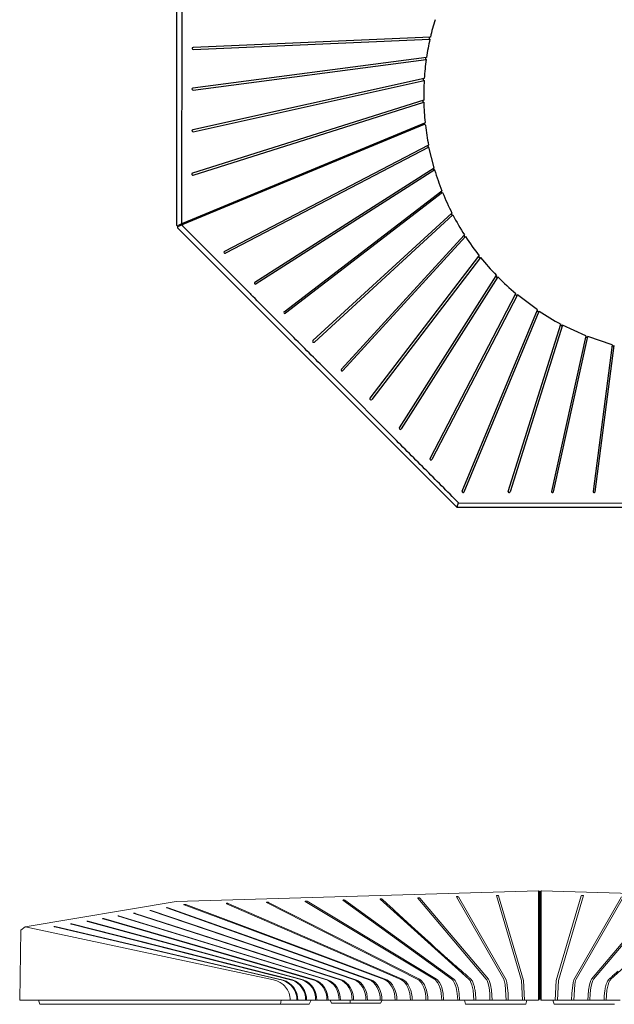
# Model space of a CAD drawing. Units: inches. Extents: x -24 to 404, y -248 to 27.
# Drawn here: x 258 to 261, y -113 to -108 of the extents above; entities that cross this region are included whole.
import ezdxf

# ---------------------------------------------------------------- set-up
doc = ezdxf.new("R2010")
doc.units = ezdxf.units.IN
doc.header["$MEASUREMENT"] = 0
doc.layers.add('0_MOBILIARIO', color=31, linetype='Continuous')

# ---------------------------------------------------------------- blocks, each defined once
blk = doc.blocks.new('JARIDNERA 1')
at = {"layer": '0_MOBILIARIO'}
for p, q in [((262.1077, -148.6511), (261.379, -146.8919)), ((261.0969, -148.2574), (261.7856, -148.0729)), ((261.1055, -148.3921), (261.862, -148.2588)), ((261.9421, -148.4519), (261.0996, -148.5255)), ((261.379, -150.4102), (262.1077, -148.6511)), ((262.1037, -148.6511), (262.0845, -148.6511)), ((262.1037, -148.6511), (262.1077, -148.6511)), ((261.0499, -148.7723), (261.9409, -148.8501)), ((261.0019, -148.9017), (261.0042, -148.9021)), ((260.946, -149.0144), (260.9484, -149.0151)), ((260.8803, -149.1191), (260.8827, -149.12)), ((261.9029, -149.0875), (261.9046, -149.0835)), ((260.547, -149.4448), (261.3971, -150.1584)), ((260.4566, -149.5027), (261.3502, -150.3962)), ((260.4628, -149.5018), (261.3543, -150.3933)), ((260.2579, -149.5868), (260.2579, -149.5868)), ((260.2673, -149.5836), (260.2673, -149.5836)), ((261.3608, -150.392), (261.5377, -149.9661)), ((261.5377, -149.9661), (261.5395, -149.9619)), ((259.6085, -151.1208), (261.3489, -150.4028)), ((261.3502, -150.3962), (261.3645, -150.4106)), ((261.3725, -150.4115), (261.3543, -150.3933)), ((259.6085, -151.1503), (261.3677, -150.4216)), ((259.6085, -151.1503), (261.3677, -150.4216)), ((261.369, -150.4151), (261.3645, -150.4106))]:
    blk.add_line(p, q, dxfattribs=at)
blk.add_lwpolyline([(262.0845, -148.6511), (261.3639, -146.907, 0.534795), (261.3574, -146.9057), (261.3513, -146.9118)], format="xyb", dxfattribs=at)
for points in [[(261.7829, -148.0632), (261.0957, -148.2474)], [(261.0969, -148.2574), (261.1053, -148.3821)], [(261.8602, -148.2489), (261.1053, -148.3821)], [(261.1055, -148.3921), (261.1005, -148.5156)], [(261.1005, -148.5156), (261.9405, -148.442)], [(262.0255, -148.6461), (261.0818, -148.6462)], [(261.0798, -148.656), (261.0499, -148.7723)], [(262.0254, -148.656), (261.0798, -148.656)], [(261.9399, -148.86), (261.0469, -148.7818), (261.0469, -148.7818), (261.0469, -148.7818)], [(261.8591, -149.0529), (261.0042, -148.9021)], [(261.0059, -148.8925), (261.861, -149.0432)], [(261.7814, -149.2384), (260.9484, -149.0151)], [(260.9508, -149.0057), (261.7841, -149.2289)], [(261.7056, -149.4196), (260.8827, -149.12)], [(260.886, -149.1109), (261.7091, -149.4103)], [(261.6304, -149.5994), (260.8063, -149.2149), (260.8063, -149.2149), (260.8064, -149.2149)], [(260.8128, -149.2073), (260.8128, -149.2073), (260.8128, -149.2073), (260.8128, -149.2073), (261.6347, -149.5904)], [(261.5548, -149.7805), (260.7252, -149.3013)], [(260.7323, -149.2943), (261.5598, -149.7719)], [(260.6383, -149.378), (260.5553, -149.4392)], [(261.4774, -149.9658), (260.6383, -149.378), (260.6383, -149.378), (260.6383, -149.378), (260.6383, -149.378), (260.6383, -149.378), (260.6383, -149.378), (260.6383, -149.378), (260.6383, -149.378), (260.6383, -149.378)], [(260.6461, -149.3717), (261.4832, -149.9576)], [(260.5553, -149.4392), (260.5553, -149.4392), (260.5553, -149.4392), (260.5553, -149.4392), (260.5553, -149.4392), (260.5553, -149.4392), (260.5553, -149.4392), (260.5553, -149.4392), (261.4035, -150.1507)], [(260.3557, -149.549), (260.3557, -149.549), (260.3557, -149.549), (261.1072, -150.4448)], [(261.115, -150.4387), (260.3648, -149.5449)], [(260.2579, -149.5868), (260.9139, -150.524)], [(260.9222, -150.5186), (260.2673, -149.5836)], [(260.0625, -149.636), (260.5466, -150.6746)], [(260.5557, -150.6706), (260.0723, -149.6343)], [(260.1599, -149.6157), (260.1599, -149.6157), (260.1599, -149.6157), (260.1599, -149.6157), (260.1599, -149.6157), (260.1599, -149.6157), (260.1599, -149.6157), (260.1599, -149.6157), (260.1599, -149.6157), (260.7281, -150.6002)], [(260.7368, -150.5954), (260.1696, -149.6132)]]:
    blk.add_lwpolyline(points, dxfattribs=at)
for centre, radius, start, end in [((261.7842, -148.0681), 0.005, 286.2452, 102.2002), ((261.0963, -148.2524), 0.005, 286.3348, 97.0913), ((261.861, -148.2539), 0.005, 280.8106, 99.3275), ((261.1054, -148.3871), 0.005, 289.1299, 90.8356), ((261.9409, -148.447), 0.005, 283.1575, 94.4458), ((259.8623, -148.4047), 1.2432, 348.8004, 354.4217), ((261.1, -148.5206), 0.005, 277.2507, 84.7351), ((261.0808, -148.6511), 0.005, 314.9829, 78.7307), ((262.0254, -148.651), 0.00498, 269.3015, 89.2196), ((261.0808, -148.6511), 0.005, 281.5233, 315.0005), ((2547.6859, -1099.6955), 2475.5725, 157.4076839, 157.413061), ((259.8548, -148.4028), 1.2509, 336.9562, 342.3661), ((261.0484, -148.777), 0.005, 277.5499, 72.6678), ((2460.3967, -1063.3839), 2381.0319, 157.413061, 157.4187408), ((261.9405, -148.8551), 0.00497, 263.0473, 84.7028), ((259.8518, -148.4013), 1.2542, 331.1932, 336.489), ((261.0039, -148.8971), 0.005, 273.4108, 315.0152), ((261.0039, -148.8971), 0.005, 315.0149, 66.8347), ((259.8548, -148.4029), 1.2508, 325.5273, 330.7307), ((260.9484, -149.0101), 0.005, 269.1448, 315.0213), ((260.9484, -149.0101), 0.005, 315.0209, 61.0509), ((261.8601, -149.0481), 0.00497, 257.9836, 79.7975), ((259.855, -148.4031), 1.2506, 319.9833, 325.0748), ((260.8832, -149.115), 0.005, 264.8592, 55.4116), ((4974.0309, -2108.4685), 5103.266, 157.4216491, 157.4269628), ((261.9029, -149.0875), 0.00000000245, 281.0607, 281.0662), ((259.8525, -148.4008), 1.254, 314.5559, 319.5163), ((260.8095, -149.2111), 0.005, 259.8965, 315.0123), ((260.8095, -149.2111), 0.005, 315.0133, 49.8698), ((261.7828, -149.2337), 0.00498, 253.1967, 74.7653), ((259.8553, -148.4034), 1.2502, 309.2371, 314.0907), ((260.7288, -149.2978), 0.005, 255.2708, 315.0072), ((260.7288, -149.2978), 0.005, 315.0077, 44.4201), ((260.6422, -149.3749), 0.005, 250.5447, 315.0025), ((260.6422, -149.3749), 0.005, 315.0036, 39.0928), ((259.8531, -148.399), 1.255, 299.1097, 303.5626), ((260.5511, -149.442), 0.005, 245.7334, 315.0008), ((260.5511, -149.442), 0.005, 315.0015, 33.9448), ((261.7074, -149.415), 0.00499, 248.5881, 69.6799), ((260.4538, -149.5055), 0.004, 45, 118.4836), ((260.4656, -149.499), 0.004, 119.1097, 225), ((259.8592, -148.4116), 1.241, 289.1975, 293.5793), ((260.3603, -149.5469), 0.005, 311.1346, 23.9183), ((259.8578, -148.4072), 1.2456, 294.0181, 298.4836), ((2892.3656, -1242.9612), 2848.8407, 157.4296142, 157.4344309), ((259.8564, -148.4047), 1.2484, 284.5271, 288.7579), ((260.2578, -149.5869), 0.000157, 27.753, 40.0213), ((260.2626, -149.5852), 0.005, 230.7785, 304.9999), ((260.2626, -149.5852), 0.005, 305.0007, 19.0864), ((260.3603, -149.5469), 0.005, 236.099, 311.1359), ((261.6326, -149.5949), 0.00499, 244.1142, 64.5477), ((259.8557, -148.4029), 1.2503, 275.5336, 279.5183), ((260.0674, -149.6352), 0.005, 219.9476, 9.8392), ((259.855, -148.3992), 1.2541, 279.98, 284.0702), ((259.8553, -148.4009), 1.2524, 279.9801, 284.0757), ((260.1647, -149.6144), 0.005, 225.4283, 303.8796), ((260.1647, -149.6144), 0.005, 303.8775, 14.3759), ((3283.5118, -1405.5046), 3272.4156, 157.434419, 157.4385184), ((261.5573, -149.7762), 0.005, 239.7472, 59.3564), ((261.4802, -149.9616), 0.005, 235.4769, 54.0785), ((261.5377, -149.9661), 0.00000001, 62.0361, 62.0395), ((261.4002, -150.1545), 0.005, 231.3377, 48.6483), ((261.3473, -150.3991), 0.004, 292.4192, 45), ((261.3571, -150.3905), 0.004, 225, 337.4418), ((261.111, -150.4417), 0.00496, 219.4234, 37.0439), ((261.3662, -150.4179), 0.004, 292.5, 45), ((261.3754, -150.4087), 0.004, 225, 337.5), ((260.918, -150.5212), 0.00497, 214.9646, 31.8141), ((260.7324, -150.5977), 0.00498, 210.5189, 26.6931), ((260.5511, -150.6724), 0.00499, 206.0679, 21.7136)]:
    blk.add_arc(centre, radius, start, end, dxfattribs=at)
blk = doc.blocks.new('JARFDINERA 4')
at = {"layer": '0_MOBILIARIO', "lineweight": 9}
for p, q in [((276.7227, -149.0742), (276.7228, -149.6005)), ((276.7359, -149.6005), (276.7359, -149.0742)), ((275.9683, -149.1138), (275.9683, -149.1139)), ((276.7268, -149.4982), (276.7268, -149.0782)), ((276.7319, -149.4982), (276.7319, -149.0782)), ((274.8466, -149.168), (274.8466, -149.168)), ((274.927, -149.1543), (274.927, -149.1543)), ((275.0118, -149.1398), (275.0118, -149.1398)), ((275.2164, -149.1345), (275.2164, -149.1345)), ((274.7693, -149.1813), (274.7693, -149.1812)), ((274.2195, -149.6005), (274.2259, -149.2626)), ((274.2463, -149.2478), (274.2259, -149.2626)), ((274.3849, -149.2456), (274.3849, -149.2456)), ((274.4655, -149.2323), (274.4655, -149.2323)), ((274.543, -149.2195), (274.543, -149.2195)), ((276.7268, -149.5964), (276.7268, -149.4982)), ((276.7319, -149.5964), (276.7319, -149.4982)), ((275.5249, -149.6005), (274.2195, -149.6005)), ((274.3172, -149.6205), (274.3097, -149.6005)), ((275.477, -149.6205), (274.3172, -149.6205)), ((275.477, -149.6205), (275.4806, -149.6005)), ((275.6161, -149.6205), (275.477, -149.6205)), ((275.5249, -149.6005), (275.5571, -149.6005)), ((275.5607, -149.6005), (275.5571, -149.6005)), ((275.5607, -149.6005), (275.5989, -149.6005)), ((275.596, -149.6005), (275.5989, -149.6005)), ((275.6033, -149.6005), (275.5989, -149.6005)), ((275.6033, -149.6005), (275.6472, -149.6005)), ((275.6161, -149.6205), (275.6253, -149.6005)), ((275.6448, -149.6005), (275.6456, -149.6005)), ((275.6523, -149.6005), (275.6472, -149.6005)), ((275.6523, -149.6005), (275.7013, -149.6005)), ((275.6992, -149.6005), (275.7013, -149.6005)), ((275.7071, -149.6005), (275.7013, -149.6005)), ((275.7071, -149.6005), (275.7602, -149.6005)), ((275.724, -149.6155), (275.7171, -149.6005)), ((275.724, -149.6155), (275.814, -149.6155)), ((275.7667, -149.6005), (275.7602, -149.6005)), ((275.7667, -149.6005), (275.8233, -149.6005)), ((275.814, -149.6155), (275.8136, -149.6005)), ((275.814, -149.6155), (275.9608, -149.6155)), ((275.8218, -149.6005), (275.8233, -149.6005)), ((275.8303, -149.6005), (275.8233, -149.6005)), ((275.8303, -149.6005), (275.8898, -149.6005)), ((275.8898, -149.6005), (275.8885, -149.6005)), ((275.8898, -149.6005), (275.8973, -149.6005)), ((275.8973, -149.6005), (275.9591, -149.6005)), ((275.9593, -149.6005), (275.9591, -149.6005)), ((275.9671, -149.6005), (275.9593, -149.6005)), ((275.9608, -149.6155), (275.9681, -149.6005)), ((275.9671, -149.6005), (276.0308, -149.6005)), ((276.0392, -149.6005), (276.0308, -149.6005)), ((276.0392, -149.6005), (276.1043, -149.6005)), ((276.1125, -149.6005), (276.1043, -149.6005)), ((276.113, -149.6005), (276.1125, -149.6005)), ((276.113, -149.6005), (276.1125, -149.6005)), ((276.113, -149.6005), (276.1793, -149.6005)), ((276.1788, -149.6005), (276.1793, -149.6005)), ((276.1879, -149.6005), (276.1793, -149.6005)), ((276.1883, -149.6005), (276.1879, -149.6005)), ((276.1883, -149.6005), (276.1879, -149.6005)), ((276.1883, -149.6005), (276.2554, -149.6005)), ((276.2644, -149.6005), (276.2554, -149.6005)), ((276.2647, -149.6005), (276.2644, -149.6005)), ((276.2647, -149.6005), (276.2644, -149.6005)), ((276.2647, -149.6005), (276.3324, -149.6005)), ((276.3417, -149.6005), (276.3324, -149.6005)), ((276.3419, -149.6005), (276.3417, -149.6005)), ((276.3419, -149.6005), (276.4101, -149.6005)), ((276.3703, -149.6205), (276.3653, -149.6005)), ((276.3703, -149.6205), (276.6616, -149.6205)), ((276.4101, -149.6005), (276.4099, -149.6005)), ((276.4101, -149.6005), (276.4196, -149.6005)), ((276.4198, -149.6005), (276.4196, -149.6005)), ((276.4196, -149.6005), (276.4198, -149.6005)), ((276.4198, -149.6005), (276.4881, -149.6005)), ((276.4881, -149.6005), (276.4882, -149.6005)), ((276.4881, -149.6005), (276.4882, -149.6005)), ((276.4922, -149.6005), (276.4882, -149.6005)), ((276.4981, -149.6005), (276.4922, -149.6005)), ((276.4981, -149.6005), (276.5667, -149.6005)), ((276.5667, -149.6005), (276.5711, -149.6005)), ((276.5667, -149.6005), (276.5667, -149.6005)), ((276.5711, -149.6005), (276.5767, -149.6005)), ((276.5767, -149.6005), (276.6455, -149.6005)), ((276.6455, -149.6005), (276.6555, -149.6005)), ((276.6555, -149.6005), (276.7228, -149.6005)), ((276.6616, -149.6205), (276.6666, -149.6005)), ((276.8032, -149.6005), (276.7359, -149.6005)), ((276.7971, -149.6205), (276.7921, -149.6005)), ((277.0884, -149.6205), (276.7971, -149.6205)), ((276.8132, -149.6005), (276.8032, -149.6005)), ((276.882, -149.6005), (276.8132, -149.6005)), ((276.8876, -149.6005), (276.882, -149.6005)), ((276.892, -149.6005), (276.8876, -149.6005)), ((276.892, -149.6005), (276.892, -149.6005)), ((276.9606, -149.6005), (276.892, -149.6005)), ((276.9606, -149.6005), (276.9665, -149.6005)), ((276.9665, -149.6005), (276.9705, -149.6005)), ((276.9706, -149.6005), (276.9705, -149.6005)), ((276.9706, -149.6005), (276.9705, -149.6005)), ((277.0389, -149.6005), (276.9706, -149.6005)), ((277.0389, -149.6005), (277.0391, -149.6005)), ((277.0391, -149.6005), (277.0389, -149.6005)), ((277.0486, -149.6005), (277.0391, -149.6005)), ((277.0486, -149.6005), (277.0488, -149.6005)), ((277.1168, -149.6005), (277.0486, -149.6005))]:
    blk.add_line(p, q, dxfattribs=at)
for points in [[(275.7786, -149.1193), (275.7784, -149.1192), (275.7783, -149.1191), (275.7783, -149.119), (275.7782, -149.119), (275.7782, -149.1189), (275.7781, -149.1188), (275.7781, -149.1188), (275.7781, -149.1187), (275.7781, -149.1187), (275.7781, -149.1187), (275.7781, -149.1186), (275.7782, -149.1185), (275.7782, -149.1185), (275.7783, -149.1184), (275.7783, -149.1183), (275.7785, -149.1182), (275.7786, -149.1181), (275.7788, -149.118), (275.7795, -149.1178), (275.7811, -149.1177), (275.7829, -149.1177), (275.7849, -149.1179), (275.7866, -149.1184), (275.7872, -149.1187), (275.7877, -149.1189)], [(275.7786, -149.1193), (276.3036, -149.4995), (276.3068, -149.5026), (276.3099, -149.5064), (276.3153, -149.5149), (276.3205, -149.526), (276.3249, -149.539), (276.3306, -149.5678), (276.3324, -149.6005)], [(276.3419, -149.6005), (276.3401, -149.5677), (276.3344, -149.5389), (276.33, -149.526), (276.3249, -149.5148), (276.3195, -149.5063), (276.3163, -149.5026), (276.3131, -149.4994), (275.7877, -149.1189)], [(275.9586, -149.1134), (275.9586, -149.1134), (275.9586, -149.1133), (275.9586, -149.1133), (275.9587, -149.1132), (275.9587, -149.1131), (275.9588, -149.1131), (275.9589, -149.113), (275.959, -149.1129), (275.9593, -149.1128), (275.9595, -149.1127), (275.9601, -149.1126), (275.9617, -149.1124), (275.9636, -149.1125), (275.9652, -149.1127), (275.9665, -149.113), (275.9676, -149.1134), (275.968, -149.1136), (275.9682, -149.1137), (275.9683, -149.1138)], [(275.9589, -149.1139), (275.9588, -149.1138), (275.9587, -149.1137), (275.9587, -149.1137), (275.9586, -149.1136), (275.9586, -149.1136), (275.9586, -149.1135), (275.9586, -149.1134), (275.9586, -149.1134)], [(276.4101, -149.6005), (276.4067, -149.5528), (276.4004, -149.5259), (276.3964, -149.5151), (276.3919, -149.5063), (276.3893, -149.5025), (276.3867, -149.4993), (275.9589, -149.1139)], [(276.1405, -149.108), (276.1405, -149.108), (276.1405, -149.108), (276.1405, -149.1079), (276.1405, -149.1078), (276.1406, -149.1078), (276.1406, -149.1077), (276.1407, -149.1076), (276.1409, -149.1075), (276.1411, -149.1074), (276.1414, -149.1073), (276.142, -149.1072), (276.1435, -149.107), (276.1455, -149.1071), (276.1471, -149.1073), (276.1485, -149.1076), (276.1491, -149.1078), (276.1496, -149.1081), (276.15, -149.1083), (276.1502, -149.1084), (276.1503, -149.1085)], [(276.1406, -149.1084), (276.4705, -149.4994), (276.4724, -149.5025), (276.4743, -149.5061), (276.4777, -149.5149), (276.4836, -149.5389), (276.4871, -149.5678), (276.4882, -149.6005)], [(276.4981, -149.6005), (276.4955, -149.5527), (276.4908, -149.5263), (276.4878, -149.5154), (276.4843, -149.5065), (276.4824, -149.5026), (276.4804, -149.4995), (276.1503, -149.1085)], [(276.3265, -149.1024), (276.3265, -149.1024), (276.3265, -149.1024), (276.3266, -149.1023), (276.3266, -149.1022), (276.3266, -149.1022), (276.3267, -149.1021), (276.3268, -149.1021), (276.327, -149.1019), (276.3272, -149.1018), (276.3274, -149.1018), (276.328, -149.1016), (276.3296, -149.1014), (276.3315, -149.1015), (276.3334, -149.1018), (276.3351, -149.1022), (276.3356, -149.1024), (276.336, -149.1026), (276.3361, -149.1027), (276.3363, -149.1028), (276.3364, -149.103), (276.3365, -149.1031)], [(276.5667, -149.6005), (276.5617, -149.5256), (276.5573, -149.5061), (276.5547, -149.4995), (276.3266, -149.1027)], [(276.3365, -149.1031), (276.566, -149.5026), (276.5695, -149.5147), (276.5759, -149.5679), (276.5767, -149.6005)], [(276.5199, -149.0966), (276.52, -149.0965), (276.52, -149.0965), (276.52, -149.0964), (276.52, -149.0964), (276.5201, -149.0963), (276.5202, -149.0962), (276.5203, -149.0961), (276.5205, -149.096), (276.5208, -149.0959), (276.5214, -149.0957), (276.5229, -149.0956), (276.5249, -149.0956), (276.5268, -149.0959), (276.5284, -149.0963), (276.5289, -149.0965), (276.5295, -149.0968), (276.5296, -149.0969), (276.5298, -149.097), (276.5298, -149.0971), (276.5299, -149.0972), (276.5299, -149.0972), (276.5299, -149.0973)], [(276.6455, -149.6005), (276.6407, -149.5064), (276.52, -149.0967)], [(276.5299, -149.0973), (276.6507, -149.5063), (276.6555, -149.6005)], [(276.9288, -149.0973), (276.808, -149.5063), (276.8032, -149.6005)], [(276.8132, -149.6005), (276.818, -149.5064), (276.9387, -149.0967)], [(277.1223, -149.1031), (276.8927, -149.5026), (276.8892, -149.5147), (276.8828, -149.5679), (276.882, -149.6005)], [(276.892, -149.6005), (276.897, -149.5256), (276.9015, -149.5061), (276.904, -149.4995), (277.1321, -149.1027)], [(276.9388, -149.0966), (276.9388, -149.0965), (276.9387, -149.0965), (276.9387, -149.0964), (276.9387, -149.0964), (276.9386, -149.0963), (276.9386, -149.0962), (276.9384, -149.0961), (276.9382, -149.096), (276.9379, -149.0959), (276.9373, -149.0957), (276.9358, -149.0956), (276.9338, -149.0956), (276.932, -149.0959), (276.9303, -149.0963), (276.9298, -149.0965), (276.9293, -149.0968), (276.9291, -149.0969), (276.9289, -149.097), (276.9289, -149.0971), (276.9288, -149.0972), (276.9288, -149.0972), (276.9288, -149.0973)], [(276.9606, -149.6005), (276.9632, -149.5527), (276.9679, -149.5263), (276.9709, -149.5154), (276.9744, -149.5065), (276.9764, -149.5026), (276.9783, -149.4995), (277.3084, -149.1085)], [(277.3181, -149.1084), (276.9882, -149.4994), (276.9863, -149.5025), (276.9844, -149.5061), (276.981, -149.5149), (276.9751, -149.5389), (276.9716, -149.5678), (276.9705, -149.6005)], [(277.0486, -149.6005), (277.0521, -149.5528), (277.0583, -149.5259), (277.0623, -149.5151), (277.0669, -149.5063), (277.0694, -149.5025), (277.072, -149.4993), (277.4998, -149.1139)], [(274.9749, -149.1249), (274.2463, -149.2478)], [(274.8544, -149.1691), (274.8519, -149.1684), (274.8482, -149.1678), (274.8474, -149.1678), (274.8471, -149.1678), (274.8468, -149.1678), (274.8468, -149.1679), (274.8467, -149.1679), (274.8467, -149.1679), (274.8467, -149.1679), (274.8467, -149.1679), (274.8467, -149.168), (274.8466, -149.168), (274.8466, -149.168), (274.8466, -149.168)], [(274.8466, -149.168), (274.8466, -149.168), (274.8466, -149.168), (274.8466, -149.1681), (274.8466, -149.1681), (274.8467, -149.1681), (274.8467, -149.1681), (274.8467, -149.1682), (274.8467, -149.1682), (274.8469, -149.1684), (274.8471, -149.1685), (274.8478, -149.1688), (274.8487, -149.1691)], [(275.8898, -149.6005), (275.889, -149.5841), (275.886, -149.5681), (275.8814, -149.5539), (275.8746, -149.5397), (275.866, -149.5271), (275.856, -149.5162), (275.845, -149.5078), (275.8389, -149.5043), (274.8487, -149.1691)], [(274.8544, -149.1691), (275.8464, -149.5042), (275.8524, -149.5077), (275.8633, -149.5161), (275.8733, -149.5268), (275.8818, -149.5393), (275.8887, -149.5534), (275.8936, -149.5683), (275.8965, -149.5843), (275.8973, -149.6005)], [(274.927, -149.1543), (274.927, -149.1542), (274.927, -149.1542), (274.927, -149.1542), (274.927, -149.1542), (274.927, -149.1542), (274.927, -149.1542), (274.9271, -149.1541), (274.9271, -149.1541), (274.9272, -149.1541), (274.9273, -149.1541), (274.9277, -149.154), (274.9282, -149.154), (274.9315, -149.1545), (274.9351, -149.1554)], [(274.9287, -149.1552), (274.9275, -149.1547), (274.9273, -149.1546), (274.9271, -149.1545), (274.9271, -149.1545), (274.927, -149.1544), (274.927, -149.1544), (274.927, -149.1544), (274.927, -149.1543), (274.927, -149.1543), (274.927, -149.1543), (274.927, -149.1543), (274.927, -149.1543)], [(274.9287, -149.1552), (275.9108, -149.5042), (275.9165, -149.5077), (275.9268, -149.516), (275.9365, -149.5271), (275.9443, -149.5392), (275.951, -149.5537), (275.9555, -149.5683), (275.9583, -149.5843), (275.9591, -149.6005)], [(275.9671, -149.6005), (275.9662, -149.5841), (275.9633, -149.5679), (275.9588, -149.5533), (275.9524, -149.5395), (275.9446, -149.5273), (275.9347, -149.5161), (275.9243, -149.5077), (275.9186, -149.5042), (274.9351, -149.1554)], [(275.0118, -149.1398), (275.0118, -149.1398), (275.0118, -149.1398), (275.0118, -149.1397), (275.0118, -149.1397), (275.0118, -149.1397), (275.0119, -149.1396), (275.012, -149.1396), (275.012, -149.1395), (275.0122, -149.1395), (275.0127, -149.1393), (275.0133, -149.1393)], [(275.0132, -149.1408), (275.0125, -149.1405), (275.0121, -149.1403), (275.0119, -149.1401), (275.0119, -149.1401), (275.0118, -149.14), (275.0118, -149.14), (275.0118, -149.1399), (275.0118, -149.1399), (275.0118, -149.1399), (275.0118, -149.1398), (275.0118, -149.1398)], [(275.0132, -149.1408), (275.9792, -149.5011), (275.9847, -149.504), (275.9902, -149.5075), (276, -149.516), (276.009, -149.5269), (276.0163, -149.5387), (276.0226, -149.553), (276.0272, -149.5685), (276.0299, -149.5844), (276.0308, -149.6005)], [(275.0133, -149.1393), (275.015, -149.1391), (275.0169, -149.1392), (275.0188, -149.1395), (275.0204, -149.1399), (275.0204, -149.1399), (275.0204, -149.1399)], [(276.0392, -149.6005), (276.0383, -149.5843), (276.0355, -149.5683), (276.0313, -149.5537), (276.025, -149.5393), (276.0172, -149.5264), (276.0084, -149.5159), (275.9985, -149.5074), (275.9903, -149.5023), (275.0204, -149.1399)], [(275.2164, -149.1345), (275.2164, -149.1345), (275.2164, -149.1344), (275.2164, -149.1344), (275.2165, -149.1343), (275.2165, -149.1343), (275.2165, -149.1342), (275.2167, -149.1341), (275.2168, -149.134), (275.217, -149.1339), (275.2174, -149.1338), (275.2183, -149.1336), (275.2197, -149.1335), (275.2212, -149.1336), (275.2227, -149.1337), (275.2241, -149.134), (275.2253, -149.1344)], [(275.2175, -149.1355), (275.2175, -149.1355), (275.217, -149.1353), (275.2168, -149.1351), (275.2167, -149.135), (275.2166, -149.1349), (275.2165, -149.1348), (275.2165, -149.1348), (275.2164, -149.1347), (275.2164, -149.1346), (275.2164, -149.1346), (275.2164, -149.1345)], [(275.2175, -149.1355), (276.0588, -149.5006), (276.0636, -149.5035), (276.0683, -149.5069), (276.073, -149.5111), (276.0773, -149.5157), (276.0853, -149.5266), (276.0919, -149.5388), (276.0973, -149.553), (276.1012, -149.5678), (276.1036, -149.5841), (276.1043, -149.6005)], [(276.113, -149.6005), (276.1123, -149.5842), (276.11, -149.5681), (276.1061, -149.5529), (276.1007, -149.5389), (276.094, -149.5263), (276.0861, -149.5155), (276.0818, -149.511), (276.0772, -149.5068), (276.0726, -149.5035), (276.0639, -149.4988), (275.2253, -149.1344)], [(275.4109, -149.13), (275.4106, -149.1299), (275.4104, -149.1297), (275.4102, -149.1296), (275.4102, -149.1295), (275.4101, -149.1294), (275.4101, -149.1294), (275.4101, -149.1293), (275.41, -149.1292), (275.41, -149.1292), (275.41, -149.1292), (275.41, -149.1291), (275.41, -149.1291), (275.4101, -149.129), (275.4101, -149.129), (275.4101, -149.1289), (275.4102, -149.1288), (275.4103, -149.1288), (275.4104, -149.1287), (275.4106, -149.1285), (275.4109, -149.1285), (275.4116, -149.1283), (275.4123, -149.1282), (275.4141, -149.1281), (275.416, -149.1283), (275.4178, -149.1287), (275.4185, -149.1289), (275.4192, -149.1292)], [(275.4109, -149.13), (276.1395, -149.5002), (276.1438, -149.5031), (276.1477, -149.5065), (276.1519, -149.5108), (276.1557, -149.5154), (276.1628, -149.5264), (276.1687, -149.5392), (276.1735, -149.5535), (276.1768, -149.5684), (276.1787, -149.5844), (276.1793, -149.6005)], [(276.1883, -149.6005), (276.1878, -149.584), (276.1857, -149.5678), (276.1824, -149.5529), (276.1778, -149.5391), (276.1718, -149.5262), (276.1647, -149.5152), (276.1573, -149.5069), (276.1531, -149.5032), (276.1486, -149.5001), (275.4192, -149.1292)], [(275.5962, -149.1239), (275.5962, -149.1238), (275.5962, -149.1238), (275.5963, -149.1237), (275.5963, -149.1237), (275.5964, -149.1236), (275.5964, -149.1235), (275.5965, -149.1234), (275.5967, -149.1233), (275.5969, -149.1232), (275.5974, -149.1231), (275.5986, -149.1229), (275.6001, -149.1229), (275.6018, -149.123), (275.6034, -149.1233), (275.6047, -149.1236), (275.6051, -149.1238), (275.6056, -149.124)], [(275.5968, -149.1246), (275.5967, -149.1245), (275.5965, -149.1244), (275.5964, -149.1243), (275.5963, -149.1242), (275.5963, -149.1241), (275.5962, -149.124), (275.5962, -149.124), (275.5962, -149.124), (275.5962, -149.1239), (275.5962, -149.1239)], [(275.5968, -149.1246), (276.2211, -149.4998), (276.225, -149.5029), (276.2287, -149.5066), (276.2351, -149.5151), (276.2412, -149.5262), (276.2464, -149.5391), (276.2505, -149.5534), (276.2532, -149.5678), (276.2554, -149.6005)], [(276.2647, -149.6005), (276.2625, -149.5678), (276.2598, -149.5534), (276.2557, -149.539), (276.2506, -149.5261), (276.2444, -149.515), (276.238, -149.5066), (276.2343, -149.5029), (276.2305, -149.4997), (275.6056, -149.124)], [(274.6187, -149.2068), (274.6187, -149.2068), (274.6187, -149.2068), (274.6187, -149.2067), (274.6187, -149.2067), (274.6187, -149.2067), (274.6188, -149.2067), (274.6188, -149.2067), (274.6188, -149.2066), (274.6189, -149.2066), (274.619, -149.2066), (274.6193, -149.2066), (274.6203, -149.2066), (274.6222, -149.2068), (274.6254, -149.2075)], [(274.6218, -149.2083), (274.6203, -149.2078), (274.6193, -149.2073), (274.619, -149.2072), (274.6188, -149.207), (274.6188, -149.207), (274.6187, -149.2069), (274.6187, -149.2069), (274.6187, -149.2069), (274.6187, -149.2068), (274.6187, -149.2068), (274.6187, -149.2068), (274.6187, -149.2068), (274.6187, -149.2068)], [(274.6218, -149.2083), (275.6445, -149.505), (275.6513, -149.5085), (275.6636, -149.5168), (275.675, -149.5275), (275.6845, -149.5398), (275.6921, -149.5538), (275.6975, -149.5687), (275.7006, -149.5844), (275.7013, -149.6005)], [(275.7071, -149.6005), (275.7064, -149.5844), (275.7033, -149.5687), (275.6979, -149.5537), (275.6903, -149.5398), (275.6808, -149.5274), (275.6695, -149.5167), (275.6572, -149.5084), (275.6433, -149.5021), (274.6254, -149.2075)], [(274.6965, -149.1955), (274.6954, -149.1951), (274.6944, -149.1947), (274.6941, -149.1945), (274.6939, -149.1944), (274.6938, -149.1943), (274.6938, -149.1943), (274.6938, -149.1942), (274.6938, -149.1942), (274.6938, -149.1942), (274.6938, -149.1942), (274.6938, -149.1941), (274.6938, -149.1941), (274.6938, -149.1941), (274.6938, -149.1941), (274.6938, -149.1941), (274.6938, -149.1941), (274.6938, -149.194), (274.6938, -149.194), (274.6938, -149.194), (274.6939, -149.194), (274.6939, -149.194), (274.694, -149.1939), (274.6942, -149.1939), (274.6944, -149.1939), (274.6952, -149.1939), (274.6984, -149.1944), (274.7008, -149.195)], [(274.6965, -149.1955), (275.7057, -149.5048), (275.7121, -149.5083), (275.7242, -149.5169), (275.7349, -149.5274), (275.744, -149.5397), (275.7513, -149.5537), (275.7565, -149.5687), (275.7595, -149.5846), (275.7602, -149.6005)], [(275.7667, -149.6005), (275.7659, -149.5844), (275.7629, -149.5686), (275.7578, -149.5537), (275.7504, -149.5397), (275.7412, -149.5273), (275.7303, -149.5166), (275.7184, -149.5082), (275.7051, -149.5018), (274.7008, -149.195)], [(274.7693, -149.1812), (274.7693, -149.1812), (274.7693, -149.1812), (274.7694, -149.1812), (274.7694, -149.1812), (274.7694, -149.1812), (274.7694, -149.1811), (274.7695, -149.1811), (274.7695, -149.1811), (274.7696, -149.1811), (274.7699, -149.181), (274.7701, -149.181), (274.772, -149.1811), (274.7744, -149.1816), (274.7768, -149.1822)], [(274.7717, -149.1825), (274.7703, -149.182), (274.7698, -149.1817), (274.7696, -149.1816), (274.7695, -149.1815), (274.7694, -149.1814), (274.7694, -149.1814), (274.7694, -149.1814), (274.7693, -149.1813), (274.7693, -149.1813), (274.7693, -149.1813), (274.7693, -149.1813), (274.7693, -149.1813), (274.7693, -149.1813)], [(274.7717, -149.1825), (275.7705, -149.5045), (275.7768, -149.5081), (275.7883, -149.5166), (275.7988, -149.5274), (275.8077, -149.54), (275.8146, -149.5537), (275.8195, -149.5683), (275.8225, -149.5842), (275.8233, -149.6005)], [(275.8303, -149.6005), (275.8295, -149.5843), (275.8265, -149.5683), (275.8214, -149.5533), (275.8143, -149.5392), (275.8053, -149.5267), (275.7951, -149.5163), (275.7836, -149.5079), (275.7772, -149.5044), (274.7768, -149.1822)], [(275.444, -149.5029), (274.2463, -149.2478)], [(274.3849, -149.2456), (274.3849, -149.2456), (274.3849, -149.2456), (274.3849, -149.2455), (274.3849, -149.2455), (274.3849, -149.2455), (274.3849, -149.2455), (274.385, -149.2455), (274.3851, -149.2454), (274.3851, -149.2454), (274.3853, -149.2454), (274.3855, -149.2454), (274.3868, -149.2454), (274.3904, -149.246)], [(274.3892, -149.2473), (274.3892, -149.2473), (274.3859, -149.2463), (274.3855, -149.2461), (274.3851, -149.2459), (274.385, -149.2458), (274.385, -149.2458), (274.3849, -149.2458), (274.3849, -149.2457), (274.3849, -149.2457), (274.3849, -149.2457), (274.3849, -149.2457), (274.3849, -149.2456), (274.3849, -149.2456), (274.3849, -149.2456)], [(274.3892, -149.2473), (275.4869, -149.5041), (275.502, -149.51), (275.5155, -149.5181), (275.5276, -149.5283), (275.5379, -149.5402), (275.5462, -149.5537), (275.5522, -149.5683), (275.556, -149.5842), (275.5571, -149.6005)], [(275.5607, -149.6005), (275.5596, -149.5841), (275.5559, -149.5682), (275.5498, -149.5536), (275.5415, -149.5401), (275.5312, -149.5281), (275.519, -149.5179), (275.5054, -149.5098), (275.4907, -149.504), (274.3904, -149.246)], [(274.4655, -149.2323), (274.4655, -149.2323), (274.4655, -149.2323), (274.4655, -149.2323), (274.4655, -149.2323), (274.4656, -149.2323), (274.4656, -149.2322), (274.4656, -149.2322), (274.4657, -149.2322), (274.4657, -149.2322), (274.4659, -149.2321), (274.4664, -149.2321), (274.4677, -149.2322), (274.4714, -149.2329)], [(274.4694, -149.234), (274.4676, -149.2335), (274.4663, -149.233), (274.4659, -149.2328), (274.4657, -149.2326), (274.4656, -149.2325), (274.4656, -149.2325), (274.4655, -149.2325), (274.4655, -149.2324), (274.4655, -149.2324), (274.4655, -149.2324), (274.4655, -149.2324), (274.4655, -149.2324), (274.4655, -149.2323), (274.4655, -149.2323)], [(274.4694, -149.234), (275.539, -149.5063), (275.5461, -149.5096), (275.5593, -149.518), (275.5711, -149.5285), (275.5811, -149.5407), (275.589, -149.5544), (275.5947, -149.5691), (275.598, -149.5846), (275.5989, -149.6005)], [(275.6033, -149.6005), (275.6024, -149.5846), (275.5991, -149.569), (275.5934, -149.5542), (275.5855, -149.5405), (275.5755, -149.5283), (275.5636, -149.5178), (275.5503, -149.5095), (275.5354, -149.5032), (274.4714, -149.2329)], [(274.543, -149.2195), (274.543, -149.2195), (274.543, -149.2194), (274.543, -149.2194), (274.543, -149.2194), (274.5431, -149.2194), (274.5431, -149.2194), (274.5431, -149.2194), (274.5431, -149.2193), (274.5432, -149.2193), (274.5434, -149.2193), (274.5437, -149.2192), (274.5444, -149.2192), (274.5463, -149.2194), (274.5493, -149.2201)], [(274.5465, -149.221), (274.5448, -149.2205), (274.5437, -149.2201), (274.5434, -149.2199), (274.5432, -149.2197), (274.5431, -149.2197), (274.5431, -149.2196), (274.543, -149.2196), (274.543, -149.2196), (274.543, -149.2195), (274.543, -149.2195), (274.543, -149.2195), (274.543, -149.2195), (274.543, -149.2195)], [(274.5465, -149.221), (275.5815, -149.5027), (275.5957, -149.5089), (275.6087, -149.5174), (275.6203, -149.528), (275.63, -149.5403), (275.6378, -149.554), (275.6433, -149.5689), (275.6465, -149.5845), (275.6472, -149.6005)], [(275.6523, -149.6005), (275.6516, -149.5845), (275.6484, -149.5688), (275.6429, -149.5539), (275.6351, -149.5401), (275.6254, -149.5278), (275.6138, -149.5172), (275.6011, -149.509), (275.5869, -149.5027), (274.5493, -149.2201)], [(275.5249, -149.6005), (275.5245, -149.5918), (275.5234, -149.5832), (275.5189, -149.5665), (275.5118, -149.5512), (275.5022, -149.5373), (275.4965, -149.5309), (275.4901, -149.525), (275.4761, -149.515), (275.4608, -149.5076), (275.444, -149.5029)]]:
    blk.add_lwpolyline(points, dxfattribs=at)
for points in [[(275.9683, -149.1139, -0.000812), (275.9961, -149.1389, -0.000427), (276.01, -149.1516, -0.000453), (276.0297, -149.1696), (276.1099, -149.2431), (276.19, -149.3165, 0.002561), (276.2626, -149.3821, 0.000557), (276.2827, -149.4, 0.000261), (276.2928, -149.409, 0.000126), (276.3029, -149.4179, 0.002255), (276.3297, -149.4415, 0.001974), (276.3527, -149.4614, -0.000461), (276.3729, -149.4787, -0.000801), (276.3815, -149.4862, -0.00156), (276.3915, -149.4949, 0.000172), (276.3928, -149.496), (276.3932, -149.4964, -0.001679), (276.3939, -149.497, -0.002922), (276.3945, -149.4975, -0.006425), (276.3951, -149.4981, -0.015033), (276.3964, -149.4994, -0.024136), (276.3984, -149.5018, -0.025042), (276.4011, -149.5057, -0.031848), (276.4055, -149.514), (276.4094, -149.5241), (276.4128, -149.536, -0.01602), (276.4156, -149.549, -0.007585), (276.4167, -149.5559, -0.006979), (276.4177, -149.5631, -0.013451), (276.419, -149.5779, -0.01252), (276.4196, -149.5931, -0.003086), (276.4197, -149.5969, -0.001634), (276.4197, -149.599, -0.001056), (276.4196, -149.6005)], [(277.106, -149.4614, 0.000461), (277.0858, -149.4787, 0.000801), (277.0773, -149.4862, 0.00156), (277.0672, -149.4949, -0.000172), (277.0659, -149.496), (277.0655, -149.4964, 0.001679), (277.0648, -149.497, 0.002922), (277.0642, -149.4975, 0.006425), (277.0636, -149.4981, 0.015033), (277.0623, -149.4994, 0.024136), (277.0603, -149.5018, 0.025042), (277.0576, -149.5057, 0.031848), (277.0532, -149.514), (277.0493, -149.5241), (277.0459, -149.536, 0.01602), (277.0431, -149.549, 0.007585), (277.042, -149.5559, 0.006979), (277.041, -149.5631, 0.013451), (277.0397, -149.5779, 0.01252), (277.0391, -149.5931, 0.003086), (277.0391, -149.5969, 0.001634), (277.0391, -149.599, 0.001056), (277.0391, -149.6005)]]:
    blk.add_lwpolyline(points, format="xyb", dxfattribs=at)
for centre, radius, start, end in [((215.0921, 1942.357), 2092.339, 271.6400298, 271.6879124), ((276.7228, -149.0782), 0.00402, 0, 91.6879), ((276.7359, -149.0782), 0.00402, 88.3121, 180), ((338.3666, 1942.357), 2092.339, 268.3120876, 268.3599702), ((275.7826, -149.1185), 0.00516, 352.6314, 354.7), ((276.141, -149.108), 0.000551, 178.7829, 224.1327), ((276.327, -149.1025), 0.000466, 176.8318, 211.7306), ((276.5204, -149.0966), 0.000433, 187.1523, 196.5422), ((276.9383, -149.0966), 0.000433, 343.4578, 352.8477), ((276.9337, -149.097), 0.00503, 355.2076, 5.0408), ((274.5299, -149.2157), 0.0199, 342.5112, 347.2201), ((275.8321, -149.5995), 0.1271, 359.5695, 11.05), ((276.7228, -149.5964), 0.00402, 270, 0), ((276.7359, -149.5964), 0.00402, 180, 270), ((275.7973, -5518.4006), 5368.8001, 90.0003951, 90.0004145), ((276.2554, -284.1053), 134.5048, 90.000004, 90.000161), ((276.3324, -158.2762), 8.6757, 89.99997, 90.00166)]:
    blk.add_arc(centre, radius, start, end, dxfattribs=at)

msp = doc.modelspace()

# ---------------------------------------------------------------- block references
at = {"rotation": 247.5000000001985}
msp.add_blockref('JARIDNERA 1', (497.40316, 74.83399), dxfattribs=at)
msp.add_blockref('JARFDINERA 4', (-16.56466, 36.78925))

doc.saveas('drawing.dxf')
